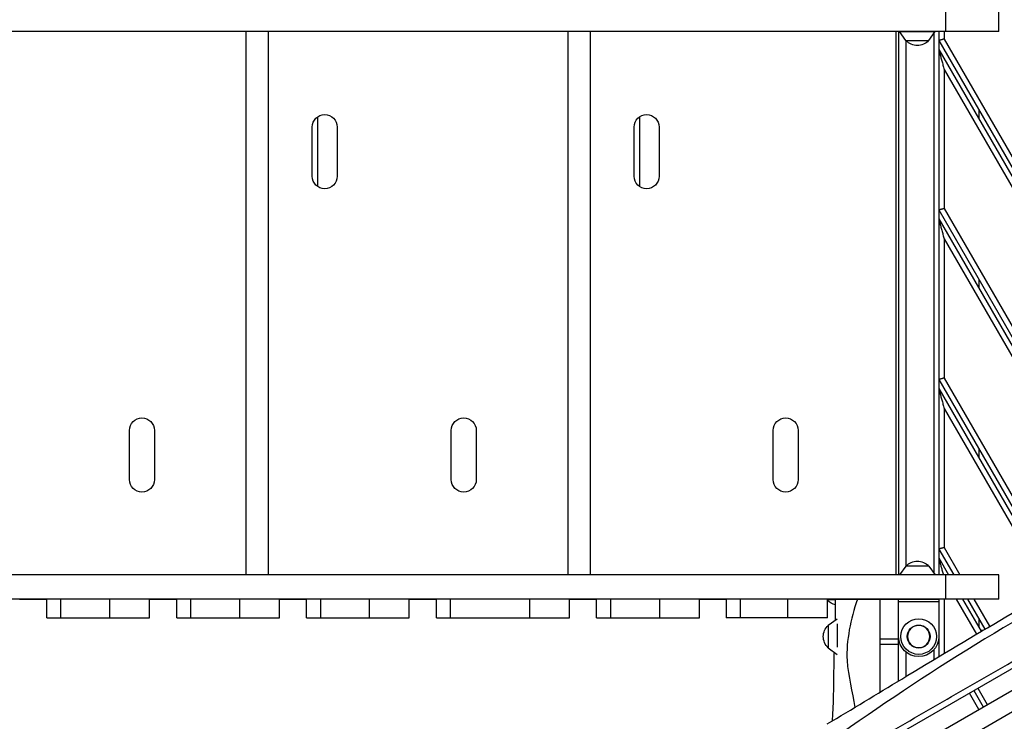
# Model space of a CAD drawing. Units: millimetres. Extents: x -7143 to 6894, y -7310 to 5844.
# Drawn here: x -3816 to -2712, y -275 to 511 of the extents above; entities that cross this region are included whole.
import ezdxf

# ---------------------------------------------------------------- set-up
doc = ezdxf.new("R2010")
doc.units = ezdxf.units.MM
doc.header["$LTSCALE"] = 20
doc.layers.add('2d', color=230, linetype='Continuous')

msp = doc.modelspace()

# ---------------------------------------------------------------- linework, layer by layer
at = {"layer": '2d'}
for p, q in [((-2777.6, 497.7), (-2777.6, 524.7)), ((-2718.3, 497.7), (-2718.3, 524.7)), ((-2718.3, 497.7), (-4654.5, 497.7)), ((-3562.6, 497.7), (-3562.6, -111.3)), ((-3537.5, 497.7), (-3537.5, -111.3)), ((-3201.6, 497.7), (-3201.6, -111.3)), ((-3176.5, 497.7), (-3176.5, -111.3)), ((-2833.3, -111.3), (-2833.3, 497.7)), ((-2830.5, 497.7), (-2830.5, -111.3)), ((-2829.5, 497.7), (-2789.5, 497.7)), ((-2822.3, 487.7), (-2829.5, 497.7)), ((-2822.5, 497.7), (-2822.5, 497.7)), ((-2822.2, 497.7), (-2822.2, 497.7)), ((-2796.7, 487.7), (-2789.5, 497.7)), ((-2793.7, 497.7), (-2793.7, 497.7)), ((-2791, 497.7), (-2791, 497.7)), ((-2785.5, 497.7), (-2785.5, -111.3)), ((-2779.5, 497.7), (-2779.5, 489.4)), ((-2822.5, 488), (-2822.5, -101.6)), ((-2822.3, 487.7), (-2796.7, 487.7)), ((-2791, 495.6), (-2791, -109.2)), ((-2785.5, 487.8), (-2487, -29.2)), ((-2779.5, 489.4), (-2481.8, -26.2)), ((-2785.5, 477.8), (-2491.3, -31.7)), ((-2779.5, 455.4), (-2496.5, -34.7)), ((-2779.5, 455.4), (-2779.5, 299.4)), ((-2740.5, 409.8), (-2740.5, 399.8)), ((-3482.3, 402.2), (-3482.3, 324.3)), ((-3121.3, 402.2), (-3121.3, 324.3)), ((-3488.2, 335.7), (-3488.2, 390.7)), ((-3460.2, 390.7), (-3460.2, 335.7)), ((-3127.2, 335.7), (-3127.2, 390.7)), ((-3099.2, 390.7), (-3099.2, 335.7)), ((-3002.6, -413.2), (-1654.2, 365.3)), ((-2938.3, -400.3), (-1697.5, 316.1)), ((-2779.5, 299.4), (-2564.1, -73.7)), ((-2785.5, 297.8), (-2569.3, -76.7)), ((-2785.5, 287.8), (-2573.6, -79.2)), ((-2779.5, 265.4), (-2578.8, -82.2)), ((-2779.5, 265.4), (-2779.5, 109.4)), ((-2740.5, 219.8), (-2740.5, 209.8)), ((-2785.5, 107.8), (-2651.7, -124)), ((-2779.5, 109.4), (-2646.5, -121)), ((-2785.5, 97.8), (-2656, -126.5)), ((-2779.5, 75.4), (-2661.2, -129.5)), ((-2779.5, 75.4), (-2779.5, -80.6)), ((-3693.2, -4.3), (-3693.2, 50.7)), ((-3665.2, 50.7), (-3665.2, -4.3)), ((-3332.2, -4.3), (-3332.2, 50.7)), ((-3304.2, 50.7), (-3304.2, -4.3)), ((-2971.2, -4.3), (-2971.2, 50.7)), ((-2943.2, 50.7), (-2943.2, -4.3)), ((-2740.5, 29.8), (-2740.5, 19.8)), ((-2785.5, -82.2), (-2768.7, -111.3)), ((-2779.5, -80.6), (-2761.8, -111.3)), ((-2785.5, -92.2), (-2774.5, -111.3)), ((-2822.3, -101.3), (-2829.5, -111.3)), ((-2796.7, -101.3), (-2822.3, -101.3)), ((-2796.7, -101.3), (-2789.5, -111.3)), ((-2718.3, -111.3), (-4654.5, -111.3)), ((-2777.6, -138.3), (-2777.6, -111.3)), ((-2718.3, -138.3), (-2718.3, -111.3)), ((-2718.3, -138.3), (-4654.5, -138.3)), ((-3816.3, -138.3), (-3785.8, -138.3)), ((-3785.8, -159.3), (-3785.8, -138.3)), ((-3770.4, -138.3), (-3770.4, -159.3)), ((-3715.1, -159.3), (-3715.1, -138.3)), ((-3670.6, -138.3), (-3640.2, -138.3)), ((-3670.6, -159.3), (-3670.6, -138.3)), ((-3640.2, -159.3), (-3640.2, -138.3)), ((-3624.7, -138.3), (-3624.7, -159.3)), ((-3569.5, -159.3), (-3569.5, -138.3)), ((-3524.9, -138.3), (-3494.5, -138.3)), ((-3524.9, -159.3), (-3524.9, -138.3)), ((-3494.5, -159.3), (-3494.5, -138.3)), ((-3479, -138.3), (-3479, -159.3)), ((-3423.8, -159.3), (-3423.8, -138.3)), ((-3379.3, -138.3), (-3348.8, -138.3)), ((-3379.3, -159.3), (-3379.3, -138.3)), ((-3348.8, -159.3), (-3348.8, -138.3)), ((-3333.4, -138.3), (-3333.4, -159.3)), ((-3244.2, -159.3), (-3244.2, -138.3)), ((-3199.6, -138.3), (-3169.2, -138.3)), ((-3199.6, -159.3), (-3199.6, -138.3)), ((-3169.2, -159.3), (-3169.2, -138.3)), ((-3153.7, -138.3), (-3153.7, -159.3)), ((-3098.5, -159.3), (-3098.5, -138.3)), ((-3054, -138.3), (-3023.7, -138.3)), ((-3054, -159.3), (-3054, -138.3)), ((-3023.8, -138.3), (-3023.8, -159.3)), ((-3023.5, -159.3), (-3023.5, -138.3)), ((-3008.1, -138.3), (-3008.1, -159.3)), ((-2954.8, -159.3), (-2954.8, -138.3)), ((-2910.3, -138.3), (-2901.5, -138.3)), ((-2910.3, -159.3), (-2910.3, -138.3)), ((-2910.3, -138.8), (-2901.5, -138.8)), ((-2901.5, -138.3), (-2784.5, -138.3)), ((-2883.2, -138.3), (-2883.2, -138.3)), ((-2867.9, -138.3), (-2867.9, -138.3)), ((-2855, -138.3), (-2855, -138.3)), ((-2840.5, -138.3), (-2840.5, -138.3)), ((-2830.5, -230.1), (-2830.5, -138.3)), ((-2785.5, -141.3), (-2830.5, -141.3)), ((-2809.5, -138.3), (-2809.5, -138.3)), ((-2785.5, -138.3), (-2785.5, -202.9)), ((-2784.5, -138.3), (-2784.5, -138.3)), ((-2779.5, -138.3), (-2779.5, -199.3)), ((-2765.8, -138.3), (-2743.2, -177.5)), ((-2758.9, -138.3), (-2738, -174.4)), ((-2753.1, -138.3), (-2733.7, -171.9)), ((-2746.2, -138.3), (-2728.6, -168.8)), ((-3785.8, -159.3), (-3670.6, -159.3)), ((-3640.2, -159.3), (-3524.9, -159.3)), ((-3494.5, -159.3), (-3379.3, -159.3)), ((-3348.8, -159.3), (-3199.6, -159.3)), ((-3169.2, -159.3), (-3054, -159.3)), ((-2910.3, -159.3), (-3023.8, -159.3)), ((-2909.5, -167.5), (-2899.5, -160.3)), ((-2740.5, -160.2), (-2740.5, -170.2)), ((-2909.5, -167.5), (-2909.5, -193.1)), ((-2899.5, -166), (-2899.5, -192.1)), ((-2634.2, -176.2), (-2863.7, -308.7)), ((-2736.3, -173.4), (-2738.6, -173.4)), ((-2830.5, -183.3), (-2851.5, -183.3)), ((-2909.5, -193.1), (-2899.5, -200.3)), ((-2830.5, -189.3), (-2851.5, -189.3)), ((-2822.5, -197.5), (-2822.5, -225.2)), ((-2791, -195), (-2791, -206.2)), ((-2851.5, -226.8), (-2851.5, -226.8)), ((-2746.2, -240.9), (-2735.7, -259.1)), ((-2741.6, -238.2), (-2731.1, -256.4)), ((-2740.5, -261.9), (-2751, -243.7))]:
    msp.add_line(p, q, dxfattribs=at)
for radius in [20, 12.8]:
    msp.add_circle((-2808, -180.3), radius, dxfattribs=at)
at = {"layer": '2d', "extrusion": (0, 0, -1)}
msp.add_circle((2808, -180.3), 12.5, dxfattribs=at)
for centre, radius, start, end in [((2809.5, 499.2), 17, 222.6679, 317.3321), ((3474.2, 390.7), 14, 0, 180), ((3113.2, 390.7), 14, 0, 180), ((3474.2, 335.7), 14, 180, 0), ((3113.2, 335.7), 14, 180, 0), ((3679.2, 50.7), 14, 0, 180), ((3318.2, 50.7), 14, 0, 180), ((2957.2, 50.7), 14, 0, 180), ((3679.2, -4.3), 14, 180, 0), ((3318.2, -4.3), 14, 180, 0), ((2957.2, -4.3), 14, 180, 0), ((2809.5, -112.8), 17, 42.6679, 137.3321), ((2897.2, -127), 18.3, 282.9645, 315.3973), ((2898, -180.3), 17, 312.6679, 47.3321), ((2808, -180.3), 22.5, 180, 0)]:
    msp.add_arc(centre, radius, start, end, dxfattribs=at)
at = {"layer": '2d'}
for points, weights in [([(-2779.5, 489.4), (-2783, 488.4), (-2785.5, 487.8), (-2785.5, 487.8)], [1, 0.804737854124, 0.804737854124, 1]), ([(-2785.5, 477.8), (-2785.5, 477.8), (-2783, 468.5), (-2779.5, 455.4)], [1, 0.804737854124, 0.804737854124, 1]), ([(-2779.5, 299.4), (-2783, 298.4), (-2785.5, 297.8), (-2785.5, 297.8)], [1, 0.804737854124, 0.804737854124, 1]), ([(-2785.5, 287.8), (-2785.5, 287.8), (-2783, 278.5), (-2779.5, 265.4)], [1, 0.804737854124, 0.804737854124, 1]), ([(-2779.5, 109.4), (-2783, 108.4), (-2785.5, 107.8), (-2785.5, 107.8)], [1, 0.804737854124, 0.804737854124, 1]), ([(-2785.5, 97.8), (-2785.5, 97.8), (-2783, 88.5), (-2779.5, 75.4)], [1, 0.804737854124, 0.804737854124, 1]), ([(-2779.5, -80.6), (-2783, -81.6), (-2785.5, -82.2), (-2785.5, -82.2)], [1, 0.804737854124, 0.804737854124, 1]), ([(-2785.5, -92.2), (-2785.5, -92.2), (-2783.5, -99.7), (-2780.4, -111.3)], [1, 0.824792422127, 0.80679757592, 0.94601546138])]:
    msp.add_rational_spline(points, weights, degree=3, dxfattribs=at)
for points, knots in [([(-1685.1, 403.4), (-1796.8, 346.7), (-2023.1, 228.6), (-2343.1, 17.8), (-2697.3, -148.5), (-2908.3, -296.3), (-3010.9, -373.4)], [0.0096944, 0.0096944, 0.0096944, 0.0096944, 0.2482165, 0.4963648, 0.7446689, 0.9902654, 0.9902654, 0.9902654, 0.9902654]), ([(-2910.8, -278.3), (-2882.7, -261.7), (-2854.8, -244.8), (-2753.9, -183.7), (-2680.4, -140.3), (-2527.9, -53.1), (-2449.8, -7.7), (-2266.7, 98.6), (-2161.1, 158.4), (-1977, 264.4), (-1897.6, 309.4), (-1818.5, 354.9)], [0.20022, 0.20022, 0.20022, 0.20022, 10.000253, 10.000253, 35.632399, 35.632399, 62.792784, 62.792784, 99.298788, 99.298788, 126.716328, 126.716328, 126.716328, 126.716328]), ([(-2894.3, -318.6), (-2875.8, -307.9), (-2857.3, -297.3), (-2824.9, -278.6), (-2811, -270.6), (-2783.2, -254.6), (-2769.3, -246.6), (-2741.6, -230.5), (-2727.7, -222.5), (-2699.9, -206.5), (-2686, -198.5), (-2658.3, -182.5), (-2644.4, -174.5), (-2616.7, -158.5), (-2602.8, -150.5), (-2575.1, -134.5), (-2561.2, -126.5), (-2533.5, -110.5), (-2519.6, -102.5), (-2491.9, -86.5), (-2478.1, -78.5), (-2450.3, -62.5), (-2436.5, -54.5), (-2394.9, -30.5), (-2367.2, -14.4), (-2325.6, 9.6), (-2311.7, 17.6), (-2284, 33.6), (-2270.2, 41.6), (-2228.7, 65.6), (-2201, 81.6), (-2159.4, 105.6), (-2145.6, 113.6), (-2117.9, 129.6), (-2104.1, 137.6), (-2062.5, 161.6), (-2034.8, 177.6), (-1993.3, 201.6), (-1979.4, 209.6), (-1951.7, 225.6), (-1937.8, 233.6), (-1896.3, 257.6), (-1868.6, 273.6), (-1824.2, 299.3), (-1807.5, 308.9), (-1790.8, 318.6)], [0.128352, 0.128352, 0.128352, 0.128352, 0.192488, 0.192488, 0.24061, 0.24061, 0.288732, 0.288732, 0.336854, 0.336854, 0.384977, 0.384977, 0.433099, 0.433099, 0.481221, 0.481221, 0.529343, 0.529343, 0.577465, 0.577465, 0.625587, 0.625587, 0.673709, 0.673709, 0.769953, 0.769953, 0.818075, 0.818075, 0.866197, 0.866197, 0.962441, 0.962441, 1.010563, 1.010563, 1.058685, 1.058685, 1.15493, 1.15493, 1.203052, 1.203052, 1.251174, 1.251174, 1.347418, 1.347418, 1.405381, 1.405381, 1.405381, 1.405381]), ([(-2876.8, -138.3), (-2884.2, -161.2), (-2893.7, -202), (-2882.3, -242.3), (-2879.7, -259.8)], [0, 0, 0, 0, 0.3341652, 0.5895332, 0.5895332, 0.5895332, 0.5895332]), ([(-2851.5, -138.3), (-2851.5, -142.6), (-2851.5, -146.9), (-2851.5, -155.4), (-2851.5, -159.7), (-2851.5, -168.3), (-2851.5, -172.6), (-2851.5, -181.2), (-2851.5, -185.5), (-2851.5, -194.1), (-2851.5, -198.4), (-2851.5, -206.9), (-2851.5, -211.2), (-2851.5, -219.8), (-2851.5, -224.1), (-2851.5, -232.7), (-2851.5, -237), (-2851.5, -241.8), (-2851.5, -242.3), (-2851.5, -242.8)], [0, 0, 0, 0, 0.012877, 0.012877, 0.025754, 0.025754, 0.038631, 0.038631, 0.0515079, 0.0515079, 0.0643849, 0.0643849, 0.0772619, 0.0772619, 0.0901389, 0.0901389, 0.1030159, 0.1030159, 0.1045237, 0.1045237, 0.1045237, 0.1045237]), ([(-2904.5, -274.5), (-2903.8, -255.9), (-2903, -237.2), (-2903, -211.7), (-2902.9, -204.8), (-2902.6, -198)], [6.977331, 6.977331, 6.977331, 6.977331, 12.586386, 12.586386, 14.632335, 14.632335, 14.632335, 14.632335])]:
    msp.add_open_spline(points, degree=3, knots=knots, dxfattribs=at)
msp.add_open_spline([(-2901.4, -161.7), (-2901.3, -153.9), (-2901.2, -146.1), (-2901.5, -138.3)], degree=3, dxfattribs=at)

doc.saveas('drawing.dxf')
